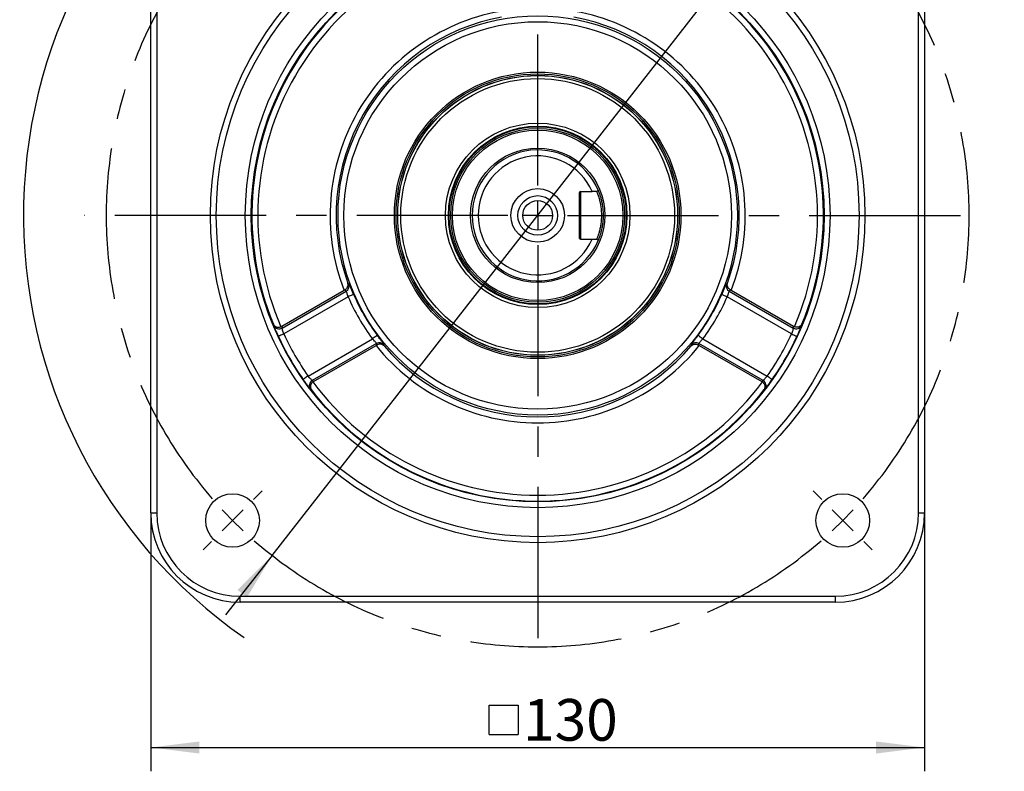
# Model space of a CAD drawing. Units: millimetres. Extents: x 1 to 2552, y 0 to 1485.
# Drawn here: x 1351 to 1764, y 683 to 998 of the extents above; entities that cross this region are included whole.
import ezdxf

# ---------------------------------------------------------------- set-up
doc = ezdxf.new("R2010")
doc.units = ezdxf.units.MM
doc.header["$LTSCALE"] = 5
doc.linetypes.add('CENTERX2', pattern=[20.32, 12.7, -2.54, 2.54, -2.54])
for name, color, linetype in [('中心符号线', 7, 'CENTERX2'), ('几何体', 7, 'Continuous'), ('尺寸', 3, 'Continuous')]:
    doc.layers.add(name, color=color, linetype=linetype)
doc.styles.add('SLDTEXTSTYLE1', font='SIMSUN.TTC')
doc.dimstyles.new('SLDDIMSTYLE1', dxfattribs={"dimtxt": 17.5, "dimasz": 20.4, "dimexe": 0, "dimexo": 0.0625, "dimgap": 4.375, "dimtad": 1, "dimlfac": 0.4, "dimrnd": 1e-09, "dimzin": 12, "dimdsep": 46, "dimtxsty": 'SLDTEXTSTYLE1', "dimsah": 1, "dimcen": 0.09, "dimadec": 0, "dimazin": 3, "dimtfac": 1, "dimtofl": 0, "dimtmove": 0, "dimatfit": 3, "dimfxl": 0, "dimfrac": 2, "dimtolj": 1, "dimtzin": 12, "dimarcsym": 0})
doc.dimstyles.new('SLDDIMSTYLE10', dxfattribs={"dimtxt": 17.5, "dimasz": 20.4, "dimexe": 0, "dimexo": 0.0625, "dimgap": 4.375, "dimtad": 0, "dimtih": 1, "dimtoh": 1, "dimlfac": 0.4, "dimrnd": 1e-09, "dimzin": 12, "dimdsep": 46, "dimtxsty": 'SLDTEXTSTYLE1', "dimsah": 1, "dimcen": 0, "dimadec": 0, "dimazin": 3, "dimtfac": 1, "dimtmove": 0, "dimatfit": 3, "dimfxl": 0, "dimfrac": 2, "dimtolj": 1, "dimtzin": 12, "dimarcsym": 0})

# ---------------------------------------------------------------- blocks, each defined once
blk = doc.blocks.new('_D_13')
at = {"layer": '尺寸'}
for p, q in [((1680.01, 1059.14), (1738.57, 1134.14)), ((1738.57, 1134.14), (1796.41, 1134.14)), ((1456.92, 773.41), (1680.01, 1059.14)), ((1456.92, 773.41), (1437.38, 748.39))]:
    blk.add_line(p, q, dxfattribs=at)
blk.add_arc((1568.46, 916.27), 216, 122.2337, 235.1755, dxfattribs=at)
for points in [[(1680.01, 1059.14), (1694.56, 1073.65), (1690.56, 1076.78)], [(1456.92, 773.41), (1442.36, 758.9), (1446.36, 755.77)]]:
    blk.add_solid(points, dxfattribs=at)
at = {"layer": '尺寸', "char_height": 17.5, "attachment_point": 1, "style": 'SLDTEXTSTYLE1'}
for s, insert in [('%%c', (1746.51, 1154.51)), ('145', (1765.86, 1154.51))]:
    blk.add_mtext(s, dxfattribs=dict(at, insert=insert))
blk = doc.blocks.new('SW_SYMBOL_MOD_BOX')
at = {"layer": '尺寸', "color": 0}
for p, q in [((1000, 1000), (1000, 4000)), ((1000, 4000), (4000, 4000)), ((4000, 4000), (4000, 1000)), ((1000, 1000), (4000, 1000))]:
    blk.add_line(p, q, dxfattribs=at)
blk = doc.blocks.new('_D_14')
at = {"layer": '尺寸'}
for p, q in [((1405.96, 791.27), (1405.96, 682.72)), ((1730.96, 791.27), (1730.96, 682.72)), ((1405.96, 692.72), (1730.96, 692.72))]:
    blk.add_line(p, q, dxfattribs=at)
for points in [[(1405.96, 692.72), (1426.36, 690.18), (1426.36, 695.26)], [(1730.96, 692.72), (1710.56, 695.26), (1710.56, 690.18)]]:
    blk.add_solid(points, dxfattribs=at)
at = {"layer": '尺寸', "xscale": 0.004072727272727273, "yscale": 0.004072727272727273, "zscale": 0.004072727272727273}
blk.add_blockref('SW_SYMBOL_MOD_BOX', (1544.02, 694.15), dxfattribs=at)
at = {"layer": '尺寸', "insert": (1562.35, 713.08), "char_height": 17.5, "attachment_point": 1, "style": 'SLDTEXTSTYLE1'}
blk.add_mtext('130', dxfattribs=at)
blk = doc.blocks.new('SW_CENTERMARKSYMBOL_0')
at = {"layer": '中心符号线', "color": 0}
for p, q in [((-128.16, -115.66), (-128.16, 27.88)), ((-265.17, 8.84), (-268.7, 12.37)), ((8.84, 8.84), (12.37, 12.37)), ((-256.33, 0), (-260.75, 4.42)), ((0, 0), (4.42, 4.42)), ((0, 0), (-4.42, -4.42)), ((-256.33, 0), (-251.91, -4.42)), ((-247.49, -8.84), (-243.95, -12.37)), ((-8.84, -8.84), (-12.37, -12.37)), ((-128.16, -128.16), (-128.16, -121.91)), ((-140.66, -128.16), (-318.68, -128.16)), ((-128.16, -128.16), (-134.41, -128.16)), ((-128.16, -128.16), (-128.16, -134.41)), ((-128.16, -128.16), (-121.91, -128.16)), ((-115.66, -128.16), (58.49, -128.16)), ((-128.16, -140.66), (-128.16, -314.17)), ((-247.49, -247.49), (-243.95, -243.95)), ((-8.84, -247.49), (-12.37, -243.95)), ((-256.33, -256.33), (-251.91, -251.91)), ((0, -256.33), (-4.42, -251.91)), ((-256.33, -256.33), (-260.75, -260.75)), ((0, -256.33), (4.42, -260.75)), ((-265.17, -265.17), (-268.7, -268.7)), ((8.84, -265.17), (12.37, -268.7))]:
    blk.add_line(p, q, dxfattribs=at)
for start, end in [(48.9514, 131.0486), (133.0243, 135), (45, 46.9757), (135, 136.9757), (43.0243, 45), (138.9514, 221.0486), (318.9514, 41.0486), (223.0243, 225), (315, 316.9757), (225, 226.9757), (313.0243, 315), (228.9514, 311.0486)]:
    blk.add_arc((-128.16, -128.16), 181.25, start, end, dxfattribs=at)

msp = doc.modelspace()

# ---------------------------------------------------------------- linework, layer by layer
at = {"layer": '几何体'}
for p, q in [((1405.96, 791.274), (1405.96, 1041.274)), ((1408.46, 1041.274), (1408.46, 791.274)), ((1728.46, 791.274), (1728.46, 1041.274)), ((1730.96, 1041.274), (1730.96, 791.274)), ((1593.328, 926.274), (1593.862, 926.809)), ((1585.96, 925.774), (1585.96, 906.774)), ((1586.46, 926.274), (1591.373, 926.274)), ((1586.46, 926.274), (1586.46, 906.274)), ((1586.46, 906.274), (1591.373, 906.274)), ((1593.862, 905.739), (1593.328, 906.274)), ((1488.716, 887.805), (1489.126, 887.506)), ((1647.795, 887.506), (1648.205, 887.805)), ((1487.175, 884.788), (1460.944, 869.643)), ((1461.086, 868.946), (1488.024, 884.498)), ((1488.84, 882.094), (1461.793, 866.478)), ((1487.438, 884.938), (1487.175, 884.788)), ((1675.127, 866.478), (1648.08, 882.094)), ((1648.896, 884.498), (1675.835, 868.946)), ((1649.746, 884.788), (1649.483, 884.938)), ((1675.977, 869.643), (1649.746, 884.788)), ((1457.532, 870.143), (1457.428, 870.643)), ((1460.629, 869.49), (1460.944, 869.643)), ((1675.977, 869.643), (1676.292, 869.49)), ((1679.492, 870.643), (1679.388, 870.143)), ((1472.002, 848.796), (1499.049, 864.411)), ((1500.724, 862.502), (1473.785, 846.949)), ((1474.319, 846.477), (1500.55, 861.622)), ((1500.55, 861.622), (1500.811, 861.775)), ((1503.879, 861.952), (1503.933, 861.448)), ((1632.988, 861.448), (1633.041, 861.952)), ((1636.109, 861.775), (1636.371, 861.622)), ((1663.135, 846.949), (1636.197, 862.502)), ((1636.371, 861.622), (1662.602, 846.477)), ((1637.871, 864.411), (1664.918, 848.796)), ((1474.319, 846.477), (1474.028, 846.281)), ((1662.892, 846.281), (1662.602, 846.477)), ((1473.427, 842.933), (1473.045, 843.273)), ((1663.875, 843.273), (1663.493, 842.933)), ((1405.96, 791.274), (1408.46, 791.274)), ((1728.46, 791.274), (1730.96, 791.274)), ((1443.46, 756.274), (1693.46, 756.274)), ((1443.46, 753.774), (1443.46, 756.274)), ((1693.46, 753.774), (1443.46, 753.774)), ((1693.46, 756.274), (1693.46, 753.774))]:
    msp.add_line(p, q, dxfattribs=at)
at = {"layer": '几何体', "flags": 128}
for points in [[(1491.134, 883.079), (1491.07, 883.051), (1490.926, 882.99), (1490.708, 882.896), (1490.422, 882.773), (1490.079, 882.626), (1489.691, 882.459), (1489.274, 882.28), (1488.84, 882.094)], [(1645.786, 883.079), (1645.85, 883.051), (1645.994, 882.99), (1646.213, 882.896), (1646.499, 882.773), (1646.842, 882.626), (1647.229, 882.459), (1647.647, 882.28), (1648.08, 882.094)], [(1461.793, 866.478), (1461.356, 866.274), (1460.935, 866.078), (1460.547, 865.897), (1460.205, 865.737), (1459.923, 865.605), (1459.712, 865.507), (1459.578, 865.444), (1459.528, 865.421)], [(1501.049, 865.906), (1500.994, 865.864), (1500.868, 865.77), (1500.677, 865.628), (1500.428, 865.441), (1500.129, 865.218), (1499.792, 864.966), (1499.427, 864.693), (1499.049, 864.411)], [(1635.871, 865.906), (1635.927, 865.864), (1636.052, 865.77), (1636.243, 865.628), (1636.492, 865.441), (1636.791, 865.218), (1637.129, 864.966), (1637.493, 864.693), (1637.871, 864.411)], [(1675.127, 866.478), (1675.564, 866.274), (1675.985, 866.078), (1676.373, 865.897), (1676.715, 865.737), (1676.997, 865.605), (1677.209, 865.507), (1677.342, 865.444), (1677.392, 865.421)], [(1472.002, 848.796), (1471.607, 848.519), (1471.227, 848.253), (1470.875, 848.007), (1470.566, 847.791), (1470.312, 847.613), (1470.12, 847.479), (1469.999, 847.394), (1469.954, 847.363)], [(1664.918, 848.796), (1665.313, 848.519), (1665.694, 848.253), (1666.045, 848.007), (1666.354, 847.791), (1666.609, 847.613), (1666.8, 847.479), (1666.921, 847.394), (1666.966, 847.363)]]:
    msp.add_lwpolyline(points, dxfattribs=at)
at = {"layer": '几何体'}
for centre, radius in [((1568.46, 916.274), 137.5), ((1568.46, 916.274), 135), ((1568.46, 916.274), 122.806), ((1568.46, 916.274), 120.306), ((1568.46, 916.274), 83.874), ((1568.46, 916.274), 81.378), ((1568.46, 916.274), 60.185), ((1568.46, 916.274), 59.48), ((1568.46, 916.274), 58.795), ((1568.46, 916.274), 58.75), ((1568.46, 916.274), 57.5), ((1568.46, 916.274), 38.75), ((1568.46, 916.274), 37.5), ((1568.46, 916.274), 37.25), ((1568.46, 916.274), 37.205), ((1568.46, 916.274), 36.52), ((1568.46, 916.274), 35.815), ((1568.46, 916.274), 28.25), ((1568.46, 916.274), 11.25), ((1568.46, 916.274), 8.292), ((1568.46, 916.274), 6.25), ((1440.297, 788.111), 11.25), ((1696.623, 788.111), 11.25)]:
    msp.add_circle(centre, radius, dxfattribs=at)
for centre, radius, start, end in [((1568.46, 916.274), 120.043, 97.65895, 202.34105), ((1568.46, 916.274), 120.043, 337.65895, 82.34105), ((1568.46, 916.274), 117.543, 96.54575, 203.45425), ((1568.46, 916.274), 117.543, 336.54575, 83.45425), ((1568.46, 916.274), 87.171, 98.82596, 201.17404), ((1568.46, 916.274), 87.171, 338.82596, 81.17404), ((1568.46, 916.274), 84.674, 100.35306, 199.64694), ((1568.46, 916.274), 84.674, 340.35306, 79.64694), ((1568.46, 916.274), 27.5, 22.52474, 337.47526), ((1568.46, 916.274), 25, 23.57818, 336.42182), ((1586.46, 925.774), 0.5, 90, 180), ((1586.46, 906.774), 0.5, 180, 270), ((1486.765, 886.665), 2.506, 300.15598, 19.6084), ((1650.155, 886.665), 2.506, 160.3916, 239.84402), ((1568.46, 916.274), 86.646, 203.23337, 216.76663), ((1568.46, 916.274), 84.15, 203.23337, 216.76663), ((1568.46, 916.274), 84.15, 323.23337, 336.76663), ((1568.46, 916.274), 86.646, 323.23337, 336.76663), ((1459.837, 871.112), 2.501, 202.81548, 299.94964), ((1677.083, 871.112), 2.501, 240.05036, 337.18452), ((1568.46, 916.274), 120.217, 205.02473, 214.97527), ((1568.46, 916.274), 117.718, 205.02473, 214.97527), ((1568.46, 916.274), 117.718, 325.02473, 334.97527), ((1568.46, 916.274), 120.217, 325.02473, 334.97527), ((1568.46, 916.274), 87.171, 218.82596, 321.17404), ((1501.971, 860.328), 2.506, 40.39169, 119.84397), ((1568.46, 916.274), 84.674, 220.35306, 319.64694), ((1634.95, 860.328), 2.506, 60.15603, 139.60831), ((1475.037, 844.785), 2.501, 120.05053, 217.18447), ((1568.46, 916.274), 117.543, 216.54575, 323.45425), ((1661.883, 844.785), 2.501, 322.81553, 59.94947), ((1568.46, 916.274), 120.043, 217.65895, 322.34105), ((1443.46, 791.274), 37.5, 180, 270), ((1443.46, 791.274), 35, 180, 270), ((1693.46, 791.274), 35, 270, 0), ((1693.46, 791.274), 37.5, 270, 0)]:
    msp.add_arc(centre, radius, start, end, dxfattribs=at)
for centre, major_axis, ratio, start_param, end_param in [((1533.369, 977.054), (-60.66, 105.066), 0.8007313, 2.0581203, 2.0644151), ((1603.552, 977.054), (60.66, 105.066), 0.8007313, 4.2187702, 4.225065), ((1582.242, 892.403), (-62.836, 108.834), 0.9798953, 1.2389835, 1.244661), ((1554.678, 892.403), (62.836, 108.834), 0.9798953, 5.0385243, 5.0442018), ((1603.552, 855.494), (-60.66, 105.066), 0.8007313, 1.0771776, 1.0834724), ((1533.369, 855.494), (60.66, 105.066), 0.8007313, 5.1997129, 5.2060078), ((1554.678, 940.145), (-62.836, 108.834), 0.9798953, 1.8969317, 1.9026091), ((1582.242, 940.145), (62.836, 108.834), 0.9798953, 4.3805762, 4.3862536)]:
    msp.add_ellipse(centre, major_axis=major_axis, ratio=ratio, start_param=start_param, end_param=end_param, dxfattribs=at)
for points, knots in [([(1593.862, 926.809), (1593.879, 926.769), (1593.913, 926.688), (1594.168, 926.053), (1594.522, 925.078), (1594.933, 923.77), (1595.337, 922.181), (1595.678, 920.359), (1595.906, 918.369), (1595.973, 916.629), (1595.947, 915.239), (1595.869, 913.863), (1595.68, 912.2), (1595.339, 910.375), (1594.935, 908.785), (1594.523, 907.474), (1594.169, 906.5), (1593.913, 905.861), (1593.879, 905.78), (1593.862, 905.739)], [0, 0, 0, 0, 0.0617398, 0.1238079, 0.1858123, 0.2483087, 0.310927, 0.3736272, 0.4367291, 0.4995802, 0.5313148, 0.562936, 0.6259191, 0.688782, 0.7515763, 0.8137717, 0.8760264, 0.9377473, 1, 1, 1, 1]), ([(1593.328, 926.274), (1593.035, 926.274), (1592.385, 926.274), (1591.732, 926.274), (1591.373, 926.274)], [0, 0, 0, 0, 0.4498943, 1, 1, 1, 1]), ([(1593.328, 906.274), (1593.332, 906.284), (1593.34, 906.303), (1593.405, 906.457), (1593.505, 906.699), (1593.639, 907.033), (1593.8, 907.454), (1593.981, 907.959), (1594.176, 908.541), (1594.376, 909.194), (1594.575, 909.916), (1594.765, 910.699), (1594.94, 911.538), (1595.093, 912.425), (1595.218, 913.352), (1595.342, 914.63), (1595.408, 916.282), (1595.341, 917.935), (1595.216, 919.21), (1595.105, 920.03), (1594.99, 920.718), (1594.881, 921.292), (1594.763, 921.846), (1594.638, 922.375), (1594.508, 922.876), (1594.374, 923.354), (1594.239, 923.8), (1594.107, 924.212), (1593.98, 924.589), (1593.858, 924.934), (1593.744, 925.241), (1593.622, 925.557), (1593.505, 925.851), (1593.367, 926.183), (1593.343, 926.238), (1593.328, 926.274)], [0, 0, 0, 0, 0.0314479, 0.062916, 0.094134, 0.1251917, 0.1564112, 0.1878292, 0.2190024, 0.2501768, 0.2815986, 0.3128781, 0.3440476, 0.3754069, 0.4067288, 0.4378541, 0.5003905, 0.5625112, 0.5939208, 0.6250806, 0.6455378, 0.6662, 0.687461, 0.7082144, 0.7289323, 0.75, 0.7713289, 0.7919851, 0.8126661, 0.833603, 0.854602, 0.8750653, 0.9064703, 0.9376937, 1, 1, 1, 1]), ([(1591.373, 906.274), (1591.732, 906.274), (1592.385, 906.274), (1593.035, 906.274), (1593.328, 906.274)], [0, 0, 0, 0, 0.5501057, 1, 1, 1, 1]), ([(1487.438, 884.938), (1487.644, 885.077), (1488.055, 885.355), (1488.528, 885.986), (1488.776, 886.64), (1488.823, 887.277), (1488.767, 887.629), (1488.717, 887.801), (1488.716, 887.805)], [0, 0, 0, 0, 0.1799195, 0.3586292, 0.6289634, 0.8097674, 0.9962231, 1, 1, 1, 1]), ([(1491.134, 883.079), (1491.038, 883.303), (1490.834, 883.779), (1490.53, 884.49), (1490.132, 885.416), (1489.697, 886.417), (1489.303, 887.268), (1489.185, 887.427), (1489.126, 887.506)], [0, 0, 0, 0, 0.0999922, 0.2126658, 0.3253462, 0.5489958, 0.7736885, 1, 1, 1, 1]), ([(1647.795, 887.506), (1647.776, 887.487), (1647.732, 887.443), (1647.618, 887.243), (1647.454, 886.913), (1647.248, 886.464), (1647.005, 885.916), (1646.73, 885.281), (1646.431, 884.584), (1646.113, 883.842), (1645.895, 883.333), (1645.786, 883.079)], [0, 0, 0, 0, 0.0880992, 0.2023055, 0.316503, 0.4310552, 0.5455976, 0.6595602, 0.7735143, 0.8867594, 1, 1, 1, 1]), ([(1649.483, 884.938), (1649.276, 885.077), (1648.866, 885.355), (1648.392, 885.986), (1648.145, 886.64), (1648.097, 887.277), (1648.153, 887.629), (1648.204, 887.801), (1648.205, 887.805)], [0, 0, 0, 0, 0.1799195, 0.3586292, 0.6289634, 0.8097674, 0.9962231, 1, 1, 1, 1]), ([(1488.84, 882.094), (1488.804, 882.217), (1488.685, 882.613), (1488.494, 883.262), (1488.293, 883.917), (1488.129, 884.382), (1488.059, 884.46), (1488.024, 884.498)], [0, 0, 0, 0, 0.1025379, 0.331773, 0.5567543, 0.7787353, 1, 1, 1, 1]), ([(1648.896, 884.498), (1648.884, 884.49), (1648.839, 884.46), (1648.729, 884.218), (1648.548, 883.667), (1648.328, 882.927), (1648.163, 882.372), (1648.08, 882.094)], [0, 0, 0, 0, 0.086323, 0.3099545, 0.5376349, 0.7682892, 1, 1, 1, 1]), ([(1457.428, 870.643), (1457.429, 870.64), (1457.521, 870.43), (1457.805, 869.99), (1458.446, 869.509), (1459.23, 869.287), (1459.966, 869.279), (1460.407, 869.42), (1460.629, 869.49)], [0, 0, 0, 0, 0.0034782, 0.2205748, 0.4939998, 0.7005681, 0.8499474, 1, 1, 1, 1]), ([(1457.532, 870.143), (1457.54, 870.116), (1457.557, 870.053), (1457.64, 869.819), (1457.781, 869.45), (1457.976, 868.962), (1458.217, 868.376), (1458.5, 867.708), (1458.818, 866.979), (1459.163, 866.209), (1459.406, 865.684), (1459.528, 865.421)], [0, 0, 0, 0, 0.08489116, 0.19802463, 0.31117232, 0.42541457, 0.5396723, 0.65450167, 0.76934025, 0.88466951, 1, 1, 1, 1]), ([(1461.793, 866.478), (1461.697, 866.749), (1461.506, 867.292), (1461.287, 868.03), (1461.142, 868.6), (1461.088, 868.875), (1461.086, 868.93), (1461.086, 868.946)], [0, 0, 0, 0, 0.2290835, 0.4585924, 0.6877679, 0.9146808, 1, 1, 1, 1]), ([(1675.835, 868.946), (1675.829, 868.889), (1675.817, 868.775), (1675.699, 868.275), (1675.509, 867.603), (1675.303, 866.965), (1675.166, 866.587), (1675.127, 866.478)], [0, 0, 0, 0, 0.2243676, 0.4501391, 0.678291, 0.9078029, 1, 1, 1, 1]), ([(1679.492, 870.643), (1679.491, 870.64), (1679.399, 870.43), (1679.115, 869.99), (1678.475, 869.509), (1677.69, 869.287), (1676.954, 869.279), (1676.513, 869.42), (1676.292, 869.49)], [0, 0, 0, 0, 0.0034782, 0.2205748, 0.4939998, 0.7005681, 0.8499474, 1, 1, 1, 1]), ([(1677.392, 865.421), (1677.49, 865.632), (1677.71, 866.105), (1678.036, 866.83), (1678.36, 867.568), (1678.649, 868.247), (1678.898, 868.847), (1679.101, 869.351), (1679.253, 869.745), (1679.355, 870.026), (1679.377, 870.104), (1679.388, 870.143)], [0, 0, 0, 0, 0.09268755, 0.20794384, 0.32319558, 0.43713966, 0.55107173, 0.66358785, 0.776091, 0.88805029, 1, 1, 1, 1]), ([(1503.879, 861.952), (1503.872, 861.978), (1503.856, 862.038), (1503.739, 862.237), (1503.536, 862.544), (1503.25, 862.947), (1502.896, 863.431), (1502.484, 863.987), (1502.03, 864.595), (1501.546, 865.241), (1501.215, 865.684), (1501.049, 865.906)], [0, 0, 0, 0, 0.0880991, 0.2023054, 0.316503, 0.431055, 0.5455978, 0.65956, 0.7735143, 0.886759, 1, 1, 1, 1]), ([(1635.871, 865.906), (1635.725, 865.71), (1635.415, 865.295), (1634.951, 864.676), (1634.348, 863.869), (1633.699, 862.992), (1633.159, 862.225), (1633.08, 862.044), (1633.041, 861.952)], [0, 0, 0, 0, 0.0999925, 0.2126655, 0.3253466, 0.5489961, 0.7736886, 1, 1, 1, 1]), ([(1500.724, 862.502), (1500.723, 862.517), (1500.718, 862.571), (1500.564, 862.787), (1500.178, 863.219), (1499.647, 863.78), (1499.249, 864.2), (1499.049, 864.411)], [0, 0, 0, 0, 0.08632296, 0.30995452, 0.53763425, 0.76828948, 1, 1, 1, 1]), ([(1503.933, 861.448), (1503.93, 861.451), (1503.81, 861.576), (1503.534, 861.802), (1502.96, 862.081), (1502.264, 862.195), (1501.481, 862.1), (1501.035, 861.883), (1500.811, 861.775)], [0, 0, 0, 0, 0.0037773, 0.1847288, 0.3710349, 0.6413699, 0.8200793, 1, 1, 1, 1]), ([(1632.988, 861.448), (1632.99, 861.451), (1633.11, 861.576), (1633.386, 861.802), (1633.96, 862.081), (1634.656, 862.195), (1635.439, 862.1), (1635.885, 861.883), (1636.109, 861.775)], [0, 0, 0, 0, 0.0037773, 0.1847288, 0.3710349, 0.6413699, 0.8200793, 1, 1, 1, 1]), ([(1637.871, 864.411), (1637.783, 864.318), (1637.499, 864.017), (1637.033, 863.528), (1636.566, 863.026), (1636.245, 862.651), (1636.213, 862.552), (1636.197, 862.502)], [0, 0, 0, 0, 0.10253851, 0.3317745, 0.55675428, 0.77873551, 1, 1, 1, 1]), ([(1473.785, 846.949), (1473.739, 846.983), (1473.646, 847.05), (1473.272, 847.402), (1472.785, 847.902), (1472.336, 848.4), (1472.077, 848.707), (1472.002, 848.796)], [0, 0, 0, 0, 0.2243668, 0.4501384, 0.6782902, 0.907802, 1, 1, 1, 1]), ([(1664.918, 848.796), (1664.731, 848.577), (1664.357, 848.14), (1663.827, 847.582), (1663.406, 847.171), (1663.195, 846.987), (1663.148, 846.957), (1663.135, 846.949)], [0, 0, 0, 0, 0.2290851, 0.458593, 0.6877678, 0.914681, 1, 1, 1, 1]), ([(1469.954, 847.363), (1470.088, 847.172), (1470.388, 846.746), (1470.853, 846.101), (1471.33, 845.451), (1471.773, 844.861), (1472.168, 844.346), (1472.503, 843.918), (1472.768, 843.589), (1472.96, 843.36), (1473.017, 843.302), (1473.045, 843.273)], [0, 0, 0, 0, 0.0926878, 0.2079442, 0.3231958, 0.4371394, 0.5510716, 0.6635882, 0.776091, 0.8880503, 1, 1, 1, 1]), ([(1474.028, 846.281), (1473.857, 846.125), (1473.515, 845.813), (1473.153, 845.172), (1472.953, 844.381), (1473.05, 843.586), (1473.288, 843.12), (1473.425, 842.936), (1473.427, 842.933)], [0, 0, 0, 0, 0.1500522, 0.2994308, 0.5060001, 0.7794255, 0.9965224, 1, 1, 1, 1]), ([(1662.892, 846.281), (1663.064, 846.125), (1663.406, 845.813), (1663.767, 845.172), (1663.967, 844.381), (1663.871, 843.586), (1663.632, 843.12), (1663.496, 842.936), (1663.493, 842.933)], [0, 0, 0, 0, 0.1500522, 0.2994308, 0.5060001, 0.7794255, 0.9965224, 1, 1, 1, 1]), ([(1663.875, 843.273), (1663.895, 843.293), (1663.941, 843.339), (1664.101, 843.528), (1664.351, 843.835), (1664.676, 844.248), (1665.063, 844.75), (1665.5, 845.329), (1665.972, 845.969), (1666.466, 846.653), (1666.8, 847.126), (1666.966, 847.363)], [0, 0, 0, 0, 0.0848911, 0.1980247, 0.3111723, 0.4254147, 0.5396721, 0.6545012, 0.7693404, 0.8846695, 1, 1, 1, 1])]:
    msp.add_open_spline(points, degree=3, knots=knots, dxfattribs=at)

# ---------------------------------------------------------------- block references
at = {"layer": '中心符号线'}
msp.add_blockref('SW_CENTERMARKSYMBOL_0', (1696.623, 1044.437), dxfattribs=at)

# ---------------------------------------------------------------- dimensions: what is measured, and where the dimension line sits
at = {"layer": '尺寸'}
dim = msp.add_diameter_dim_2p(p1=(1680.005, 1059.135), p2=(1456.915, 773.413), dimstyle='SLDDIMSTYLE10', dxfattribs=at)
dim.commit()
dim.dimension.update_dxf_attribs({"geometry": '_D_13', "text_midpoint": (1771.459, 1146.827), "dimtype": 163})
dim = msp.add_linear_dim(base=(1730.96, 692.716), p1=(1405.96, 791.274), p2=(1730.96, 791.274), angle=0, text='{\\fGDT;o}<>', dimstyle='SLDDIMSTYLE1', dxfattribs=at)
dim.commit()
dim.dimension.update_dxf_attribs({"geometry": '_D_14', "text_midpoint": (1568.46, 692.716), "dimtype": 160})

doc.saveas('drawing.dxf')
